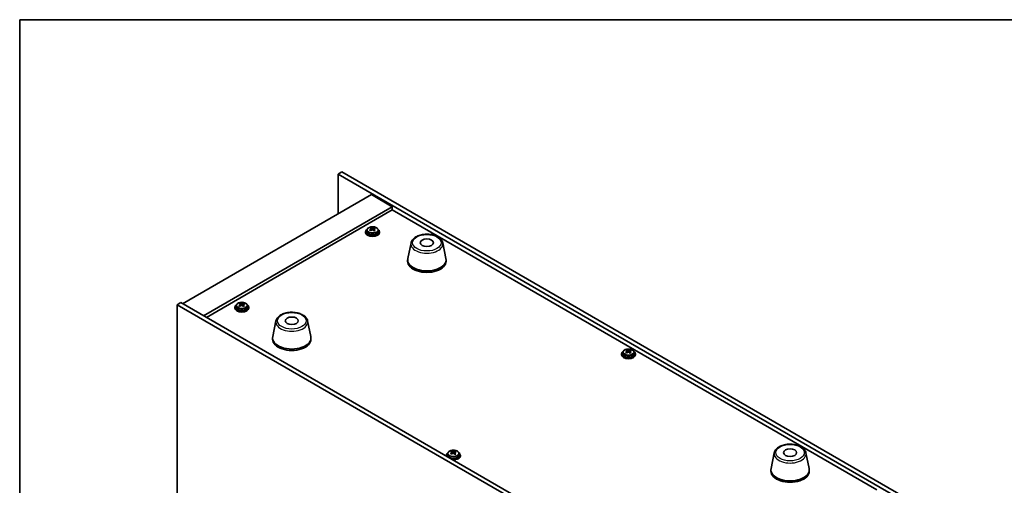
# Model space of a CAD drawing. Units: millimetres. Extents: x 72 to 9321, y 40 to 1445.
# Drawn here: x 72 to 637, y 1178 to 1445 of the extents above; entities that cross this region are included whole.
import ezdxf

# ---------------------------------------------------------------- set-up
doc = ezdxf.new("R2010")
doc.units = ezdxf.units.MM
doc.header["$LTSCALE"] = 5
for name, color, linetype, lineweight in [('Border (ISO)', 7, 'Continuous', 35), ('Visible (ISO)', 7, 'Continuous', 35), ('Visible Narrow (ISO)', 7, 'Continuous', 25)]:
    doc.layers.add(name, color=color, linetype=linetype, lineweight=lineweight)

# ---------------------------------------------------------------- blocks, each defined once
blk = doc.blocks.new('図面枠 tk図枠')
at = {"layer": 'Border (ISO)'}
for q in [(405.5, 289), (14.5, 8)]:
    blk.add_line((14.5, 289), q, dxfattribs=at)

msp = doc.modelspace()

# ---------------------------------------------------------------- linework, layer by layer
at = {"layer": 'Visible (ISO)'}
for p, q in [((257.2665, 1357.7725), (255.1452, 1356.5478)), ((255.1452, 1356.5478), (255.1452, 1333.8492)), ((596.3949, 1159.5272), (255.1452, 1356.5478)), ((257.2665, 1357.7725), (598.5162, 1160.7519)), ((274.0956, 1344.7902), (165.9083, 1282.3282)), ((274.0956, 1344.7902), (286.1165, 1337.85)), ((286.1165, 1337.85), (177.9291, 1275.388)), ((286.1165, 1337.85), (286.1165, 1336.0129)), ((286.1165, 1336.0129), (179.5201, 1274.4695)), ((563.8326, 1175.6734), (286.1165, 1336.0129)), ((270.8027, 1323.5613), (270.8027, 1323.1531)), ((271.6527, 1324.5146), (271.6527, 1323.5613)), ((273.926, 1325.3212), (273.926, 1325.8964)), ((273.9526, 1325.2825), (274.3917, 1324.9695)), ((273.9816, 1324.4317), (273.9816, 1325.1722)), ((275.4325, 1324.9063), (275.6243, 1324.996)), ((275.6239, 1324.2423), (275.6239, 1324.9827)), ((276.0076, 1325.3153), (276.0076, 1325.7701)), ((277.9527, 1324.5146), (277.9527, 1323.5613)), ((278.8027, 1323.5613), (278.8027, 1323.1531)), ((296.8399, 1317.1731), (294.9921, 1308.184)), ((314.991, 1317.1731), (316.8388, 1308.184)), ((294.9154, 1307.4355), (294.9154, 1306.619)), ((316.9154, 1307.4355), (316.9154, 1306.619)), ((162.7263, 1281.7159), (164.8476, 1282.9406)), ((162.7263, 1281.7159), (162.7263, 1100.8619)), ((466.7822, 1106.1691), (162.7263, 1281.7159)), ((164.8476, 1282.9406), (468.9036, 1107.3939)), ((198.9727, 1282.0469), (198.9727, 1282.6221)), ((198.9993, 1282.0082), (199.4384, 1281.6951)), ((199.0282, 1281.1574), (199.0282, 1281.8978)), ((200.4792, 1281.632), (200.6709, 1281.7217)), ((200.6706, 1280.968), (200.6706, 1281.7084)), ((201.0542, 1282.041), (201.0542, 1282.4958)), ((195.8494, 1280.287), (195.8494, 1279.8788)), ((196.6994, 1281.2403), (196.6994, 1280.287)), ((202.9994, 1281.2403), (202.9994, 1280.287)), ((203.8494, 1280.287), (203.8494, 1279.8788)), ((219.4117, 1272.4699), (217.5639, 1263.4808)), ((237.5628, 1272.4699), (239.4106, 1263.4808)), ((217.4872, 1262.7323), (217.4872, 1261.9158)), ((239.4872, 1262.7323), (239.4872, 1261.9158)), ((417.5274, 1253.5467), (417.5274, 1253.1385)), ((418.3774, 1254.5001), (418.3774, 1253.5467)), ((420.6506, 1255.3066), (420.6506, 1255.8818)), ((420.6773, 1255.2679), (421.1164, 1254.9549)), ((420.7062, 1254.4171), (420.7062, 1255.1576)), ((422.1571, 1254.8917), (422.3489, 1254.9814)), ((422.3486, 1254.2277), (422.3486, 1254.9682)), ((422.7322, 1255.3008), (422.7322, 1255.7556)), ((424.6774, 1254.5001), (424.6774, 1253.5467)), ((425.5274, 1253.5467), (425.5274, 1253.1385)), ((320.2415, 1197.3354), (320.2415, 1197.9106)), ((320.2681, 1197.2966), (320.7072, 1196.9836)), ((320.2971, 1196.4459), (320.2971, 1197.1863)), ((321.748, 1196.9205), (321.9398, 1197.0102)), ((321.9394, 1196.2565), (321.9394, 1196.9969)), ((322.3231, 1197.3295), (322.3231, 1197.7843)), ((505.0828, 1196.9439), (503.235, 1187.9548)), ((523.234, 1196.9439), (525.0817, 1187.9548)), ((317.1182, 1195.5755), (317.1182, 1195.1672)), ((317.9682, 1196.5288), (317.9682, 1195.5755)), ((324.2682, 1196.5288), (324.2682, 1195.5755)), ((325.1182, 1195.5755), (325.1182, 1195.1672)), ((503.1584, 1187.2064), (503.1584, 1186.3899)), ((525.1584, 1187.2064), (525.1584, 1186.3899))]:
    msp.add_line(p, q, dxfattribs=at)
for centre, major_axis, ratio, start_param, end_param in [((274.8027, 1323.5613), (-4, 0), 0.57735027, 5.561933, 10.14603027), ((274.8027, 1323.1531), (-4, 0), 0.57735027, 0, 3.14159264), ((274.8027, 1323.5613), (3.15, 0), 0.57735027, 3.14159265, 6.28318531), ((274.5699, 1318.624), (4.7263, 6.6296), 0.63451945, 0.98027545, 1.07274047), ((273.3651, 1317.7858), (-3.3619, 7.1903), 0.51385964, 5.49829536, 5.59155775), ((273.6385, 1319.2881), (4.6077, 6.4632), 0.63451945, 0.79688514, 0.89014753), ((274.5152, 1318.3236), (-3.4485, 7.3754), 0.51385964, 5.68168568, 5.7741507), ((275.0356, 1318.292), (-4.7263, -6.6296), 0.63451945, 4.12186811, 4.21433312), ((275.0903, 1318.5925), (3.4485, -7.3754), 0.51385964, 2.54009302, 2.63255804), ((273.2416, 1324.4317), (0.74, 0), 0.57735027, 6.07609458, 6.28318531), ((274.9668, 1325.2383), (-0.74, 0), 0.57735027, 0.6807126, 2.25150893), ((274.5152, 1318.3236), (-3.4485, 7.3754), 0.51385964, 5.31570242, 5.40816744), ((274.5699, 1318.624), (4.7263, 6.6296), 0.63451945, 0.6142922, 0.70675722), ((276.3639, 1324.2423), (-0.74, 0), 0.57735027, 0, 0.59293264), ((275.967, 1317.628), (-4.6077, -6.4632), 0.63451945, 3.93847779, 4.03174018), ((275.0903, 1318.5925), (3.4485, -7.3754), 0.51385964, 2.17410977, 2.26657479), ((275.0356, 1318.292), (-4.7263, -6.6296), 0.63451945, 3.75588485, 3.84834987), ((276.2404, 1319.1302), (3.3619, -7.1903), 0.51385964, 2.35670271, 2.4499651), ((305.9154, 1307.4355), (11, 0), 0.57735027, 3.023467, 6.40131096), ((305.9154, 1306.619), (11, 0), 0.57735027, 3.14159265, 6.28318531), ((199.8494, 1280.287), (-4, 0), 0.57735027, 5.561933, 10.14603027), ((199.6166, 1275.3497), (4.7263, 6.6296), 0.63451945, 0.98027545, 1.07274047), ((198.6851, 1276.0138), (4.6077, 6.4632), 0.63451945, 0.79688514, 0.89014753), ((199.5619, 1275.0493), (-3.4485, 7.3754), 0.51385964, 5.68168568, 5.7741507), ((200.137, 1275.3182), (3.4485, -7.3754), 0.51385964, 2.54009302, 2.63255804), ((200.0135, 1281.964), (-0.74, 0), 0.57735027, 0.6807126, 2.25150893), ((199.6166, 1275.3497), (4.7263, 6.6296), 0.63451945, 0.6142922, 0.70675722), ((200.137, 1275.3182), (3.4485, -7.3754), 0.51385964, 2.17410977, 2.26657479), ((200.0823, 1275.0177), (-4.7263, -6.6296), 0.63451945, 3.75588485, 3.84834987), ((201.2871, 1275.8559), (3.3619, -7.1903), 0.51385964, 2.35670271, 2.4499651), ((199.8494, 1279.8788), (-4, 0), 0.57735027, 0, 3.14159265), ((199.8494, 1280.287), (3.15, 0), 0.57735027, 3.14159265, 6.28318531), ((198.4117, 1274.5115), (-3.3619, 7.1903), 0.51385964, 5.49829536, 5.59155775), ((200.0823, 1275.0177), (-4.7263, -6.6296), 0.63451945, 4.12186811, 4.21433312), ((198.2882, 1281.1574), (0.74, 0), 0.57735027, 6.07609458, 6.28318531), ((199.5619, 1275.0493), (-3.4485, 7.3754), 0.51385964, 5.31570242, 5.40816744), ((201.4106, 1280.968), (-0.74, 0), 0.57735027, 0, 0.59293264), ((201.0137, 1274.3537), (-4.6077, -6.4632), 0.63451945, 3.93847779, 4.03174018), ((228.4872, 1262.7323), (11, 0), 0.57735027, 3.023467, 6.40131096), ((228.4872, 1261.9158), (11, 0), 0.57735027, 3.14159265, 6.28318531), ((421.5274, 1253.5467), (-4, 0), 0.57735027, 5.561933, 10.14603027), ((421.5274, 1253.1385), (-4, 0), 0.57735027, 0, 3.14159265), ((421.5274, 1253.5467), (3.15, 0), 0.57735027, 3.14159265, 6.28318531), ((421.2945, 1248.6095), (4.7263, 6.6296), 0.63451945, 0.98027545, 1.07274047), ((420.0897, 1247.7713), (-3.3619, 7.1903), 0.51385964, 5.49829536, 5.59155775), ((420.3631, 1249.2735), (4.6077, 6.4632), 0.63451945, 0.79688514, 0.89014753), ((421.2399, 1248.309), (-3.4485, 7.3754), 0.51385964, 5.68168568, 5.7741507), ((421.7603, 1248.2774), (-4.7263, -6.6296), 0.63451945, 4.12186811, 4.21433312), ((421.8149, 1248.5779), (3.4485, -7.3754), 0.51385964, 2.54009302, 2.63255804), ((419.9662, 1254.4171), (0.74, 0), 0.57735027, 6.07609458, 6.28318531), ((421.6914, 1255.2238), (-0.74, 0), 0.57735027, 0.6807126, 2.25150893), ((421.2399, 1248.309), (-3.4485, 7.3754), 0.51385964, 5.31570242, 5.40816744), ((421.2945, 1248.6095), (4.7263, 6.6296), 0.63451945, 0.6142922, 0.70675722), ((423.0886, 1254.2277), (-0.74, 0), 0.57735027, 0, 0.59293264), ((422.6917, 1247.6134), (-4.6077, -6.4632), 0.63451945, 3.93847779, 4.03174018), ((421.8149, 1248.5779), (3.4485, -7.3754), 0.51385964, 2.17410977, 2.26657479), ((421.7603, 1248.2774), (-4.7263, -6.6296), 0.63451945, 3.75588485, 3.84834987), ((422.9651, 1249.1157), (3.3619, -7.1903), 0.51385964, 2.35670271, 2.4499651), ((321.1182, 1195.5755), (-4, 0), 0.57735027, 5.561933, 6.56322296), ((320.8854, 1190.6382), (4.7263, 6.6296), 0.63451945, 0.98027545, 1.07274047), ((319.9539, 1191.3022), (4.6077, 6.4632), 0.63451945, 0.79688514, 0.89014753), ((320.8307, 1190.3378), (-3.4485, 7.3754), 0.51385964, 5.68168568, 5.7741507), ((321.1182, 1195.5755), (4, 0), 0.57735027, 4.43235133, 7.00443762), ((321.4058, 1190.6066), (3.4485, -7.3754), 0.51385964, 2.54009302, 2.63255804), ((321.2823, 1197.2525), (-0.74, 0), 0.57735027, 0.6807126, 2.25150893), ((320.8854, 1190.6382), (4.7263, 6.6296), 0.63451945, 0.6142922, 0.70675722), ((321.4058, 1190.6066), (3.4485, -7.3754), 0.51385964, 2.17410977, 2.26657479), ((321.3511, 1190.3062), (-4.7263, -6.6296), 0.63451945, 3.75588485, 3.84834987), ((322.5559, 1191.1444), (3.3619, -7.1903), 0.51385964, 2.35670271, 2.4499651), ((321.1182, 1195.1672), (-4, 0), 0.57735027, 0, 0.06266392), ((321.1182, 1195.5755), (3.15, 0), 0.57735027, 3.14159265, 6.28318531), ((319.6806, 1189.8), (-3.3619, 7.1903), 0.51385964, 5.49829536, 5.59155775), ((321.3511, 1190.3062), (-4.7263, -6.6296), 0.63451945, 4.12186811, 4.21433312), ((319.5571, 1196.4459), (0.74, 0), 0.57735027, 6.07609458, 6.28318531), ((321.1182, 1195.1672), (4, 0), 0.57735027, 4.64972506, 6.28318531), ((320.8307, 1190.3378), (-3.4485, 7.3754), 0.51385964, 5.31570242, 5.40816744), ((322.6794, 1196.2565), (-0.74, 0), 0.57735027, 0, 0.59293264), ((322.2825, 1189.6422), (-4.6077, -6.4632), 0.63451945, 3.93847779, 4.03174018), ((514.1584, 1187.2064), (11, 0), 0.57735027, 3.023467, 6.40131096), ((514.1584, 1186.3899), (11, 0), 0.57735027, 3.14159265, 6.28318531)]:
    msp.add_ellipse(centre, major_axis=major_axis, ratio=ratio, start_param=start_param, end_param=end_param, dxfattribs=at)
for centre in [(305.9154, 1317.2335), (228.4872, 1272.5303), (514.1584, 1197.0044)]:
    msp.add_ellipse(centre, major_axis=(-3.75, 0), ratio=0.57735027, dxfattribs=at)
for points, knots in [([(271.6527, 1324.5146), (271.6527, 1324.7091), (271.7029, 1324.9029), (271.8975, 1325.275), (272.0461, 1325.4522), (272.4312, 1325.7757), (272.6722, 1325.92), (273.2182, 1326.1561), (273.5236, 1326.2475), (274.1658, 1326.3683), (274.5024, 1326.398), (275.1739, 1326.3935), (275.5087, 1326.3595), (276.1445, 1326.2306), (276.4454, 1326.1357), (276.9839, 1325.8923), (277.2213, 1325.7437), (277.6049, 1325.4047), (277.7521, 1325.2144), (277.9153, 1324.8506), (277.9527, 1324.6828), (277.9527, 1324.5146)], [5.39310158, 5.39310158, 5.39310158, 5.39310158, 5.68625966, 5.68625966, 5.99527506, 5.99527506, 6.32103487, 6.32103487, 6.64890004, 6.64890004, 6.97544959, 6.97544959, 7.30143675, 7.30143675, 7.62806625, 7.62806625, 7.95598974, 7.95598974, 8.28113988, 8.28113988, 8.53469424, 8.53469424, 8.53469424, 8.53469424]), ([(273.7073, 1324.8064), (273.7791, 1324.8504), (273.8444, 1324.9036), (273.9388, 1325.0157), (273.9678, 1325.0746), (273.9873, 1325.1817), (273.979, 1325.2369), (273.9228, 1325.3342), (273.8748, 1325.3762), (273.8166, 1325.4073)], [0.338363496, 0.338363496, 0.338363496, 0.338363496, 0.366348036, 0.366348036, 0.394332577, 0.394332577, 0.422317117, 0.422317117, 0.450301658, 0.450301658, 0.450301658, 0.450301658]), ([(275.2138, 1324.4113), (275.1556, 1324.4631), (275.0791, 1324.5099), (274.9056, 1324.5763), (274.8088, 1324.596), (274.6233, 1324.6073), (274.5225, 1324.5996), (274.3333, 1324.5551), (274.2448, 1324.5184), (274.173, 1324.4744)], [0, 0, 0, 0, 0.027984541, 0.027984541, 0.055969081, 0.055969081, 0.083953622, 0.083953622, 0.111938162, 0.111938162, 0.111938162, 0.111938162]), ([(274.3917, 1325.6762), (274.4499, 1325.6451), (274.5264, 1325.6164), (274.6998, 1325.574), (274.7967, 1325.5602), (274.9822, 1325.5489), (275.083, 1325.5507), (275.2722, 1325.5712), (275.3607, 1325.5899), (275.4325, 1325.6131)], [0.225164225, 0.225164225, 0.225164225, 0.225164225, 0.253148765, 0.253148765, 0.281133306, 0.281133306, 0.309117846, 0.309117846, 0.337102387, 0.337102387, 0.337102387, 0.337102387]), ([(275.8982, 1325.281), (275.8264, 1325.2579), (275.7611, 1325.2227), (275.6667, 1325.1345), (275.6377, 1325.0816), (275.6182, 1324.9745), (275.6265, 1324.9133), (275.6827, 1324.7921), (275.7307, 1324.732), (275.7889, 1324.6801)], [0.113199271, 0.113199271, 0.113199271, 0.113199271, 0.141183811, 0.141183811, 0.169168352, 0.169168352, 0.197152892, 0.197152892, 0.225137433, 0.225137433, 0.225137433, 0.225137433]), ([(296.8399, 1317.1731), (296.9573, 1317.7445), (297.2071, 1318.2895), (297.9552, 1319.3427), (298.4815, 1319.8383), (299.7751, 1320.7292), (300.5614, 1321.1123), (302.2843, 1321.7043), (303.2218, 1321.912), (305.1468, 1322.1361), (306.1334, 1322.1539), (308.0674, 1322.0009), (309.0144, 1321.8304), (310.7859, 1321.3096), (311.6095, 1320.9585), (313.0476, 1320.0893), (313.6633, 1319.5707), (314.5561, 1318.4307), (314.8582, 1317.8194), (314.991, 1317.1731)], [4.04511647, 4.04511647, 4.04511647, 4.04511647, 4.31616759, 4.31616759, 4.6246778, 4.6246778, 4.96092934, 4.96092934, 5.29881538, 5.29881538, 5.63393008, 5.63393008, 5.96876287, 5.96876287, 6.30604233, 6.30604233, 6.64390982, 6.64390982, 6.95045782, 6.95045782, 6.95045782, 6.95045782]), ([(196.6994, 1281.2403), (196.6994, 1281.4347), (196.7496, 1281.6286), (196.9442, 1282.0007), (197.0928, 1282.1779), (197.4779, 1282.5014), (197.7189, 1282.6457), (198.2649, 1282.8818), (198.5703, 1282.9732), (199.2125, 1283.094), (199.549, 1283.1236), (200.2206, 1283.1192), (200.5554, 1283.0851), (201.1912, 1282.9563), (201.4921, 1282.8614), (202.0306, 1282.618), (202.268, 1282.4694), (202.6516, 1282.1304), (202.7987, 1281.94), (202.962, 1281.5763), (202.9994, 1281.4085), (202.9994, 1281.2403)], [5.39310158, 5.39310158, 5.39310158, 5.39310158, 5.68625966, 5.68625966, 5.99527506, 5.99527506, 6.32103487, 6.32103487, 6.64890004, 6.64890004, 6.97544959, 6.97544959, 7.30143675, 7.30143675, 7.62806625, 7.62806625, 7.95598974, 7.95598974, 8.28113988, 8.28113988, 8.53469424, 8.53469424, 8.53469424, 8.53469424]), ([(198.754, 1281.5321), (198.8258, 1281.5761), (198.8911, 1281.6293), (198.9854, 1281.7414), (199.0144, 1281.8003), (199.0339, 1281.9074), (199.0257, 1281.9626), (198.9695, 1282.0599), (198.9215, 1282.1019), (198.8633, 1282.133)], [0.338363496, 0.338363496, 0.338363496, 0.338363496, 0.366348036, 0.366348036, 0.394332577, 0.394332577, 0.422317117, 0.422317117, 0.450301658, 0.450301658, 0.450301658, 0.450301658]), ([(200.2605, 1281.1369), (200.2023, 1281.1888), (200.1257, 1281.2355), (199.9523, 1281.302), (199.8555, 1281.3217), (199.6699, 1281.3329), (199.5692, 1281.3252), (199.38, 1281.2808), (199.2915, 1281.244), (199.2197, 1281.2001)], [0, 0, 0, 0, 0.027984541, 0.027984541, 0.055969081, 0.055969081, 0.083953622, 0.083953622, 0.111938162, 0.111938162, 0.111938162, 0.111938162]), ([(199.4384, 1282.4019), (199.4965, 1282.3708), (199.5731, 1282.3421), (199.7465, 1282.2996), (199.8434, 1282.2858), (200.0289, 1282.2746), (200.1297, 1282.2764), (200.3189, 1282.2969), (200.4074, 1282.3156), (200.4792, 1282.3387)], [0.225164225, 0.225164225, 0.225164225, 0.225164225, 0.253148765, 0.253148765, 0.281133306, 0.281133306, 0.309117846, 0.309117846, 0.337102387, 0.337102387, 0.337102387, 0.337102387]), ([(200.9449, 1282.0067), (200.8731, 1281.9835), (200.8077, 1281.9484), (200.7134, 1281.8602), (200.6844, 1281.8073), (200.6649, 1281.7001), (200.6732, 1281.639), (200.7294, 1281.5178), (200.7774, 1281.4577), (200.8355, 1281.4058)], [0.113199271, 0.113199271, 0.113199271, 0.113199271, 0.141183811, 0.141183811, 0.169168352, 0.169168352, 0.197152892, 0.197152892, 0.225137433, 0.225137433, 0.225137433, 0.225137433]), ([(219.4117, 1272.4699), (219.5291, 1273.0413), (219.7789, 1273.5863), (220.527, 1274.6395), (221.0533, 1275.1351), (222.3469, 1276.026), (223.1332, 1276.4091), (224.8561, 1277.0011), (225.7937, 1277.2088), (227.7186, 1277.4329), (228.7052, 1277.4507), (230.6392, 1277.2977), (231.5862, 1277.1272), (233.3577, 1276.6064), (234.1813, 1276.2553), (235.6194, 1275.3861), (236.2351, 1274.8675), (237.1279, 1273.7275), (237.43, 1273.1162), (237.5628, 1272.4699)], [4.04511647, 4.04511647, 4.04511647, 4.04511647, 4.31616759, 4.31616759, 4.6246778, 4.6246778, 4.96092934, 4.96092934, 5.29881538, 5.29881538, 5.63393008, 5.63393008, 5.96876287, 5.96876287, 6.30604233, 6.30604233, 6.64390982, 6.64390982, 6.95045782, 6.95045782, 6.95045782, 6.95045782]), ([(418.3774, 1254.5001), (418.3774, 1254.6945), (418.4276, 1254.8883), (418.6222, 1255.2604), (418.7708, 1255.4377), (419.1559, 1255.7611), (419.3969, 1255.9055), (419.9429, 1256.1416), (420.2482, 1256.2329), (420.8904, 1256.3537), (421.227, 1256.3834), (421.8985, 1256.3789), (422.2333, 1256.3449), (422.8692, 1256.216), (423.1701, 1256.1211), (423.7086, 1255.8778), (423.946, 1255.7291), (424.3296, 1255.3901), (424.4767, 1255.1998), (424.64, 1254.8361), (424.6774, 1254.6682), (424.6774, 1254.5001)], [5.39310158, 5.39310158, 5.39310158, 5.39310158, 5.68625966, 5.68625966, 5.99527506, 5.99527506, 6.32103487, 6.32103487, 6.64890004, 6.64890004, 6.97544959, 6.97544959, 7.30143675, 7.30143675, 7.62806625, 7.62806625, 7.95598974, 7.95598974, 8.28113988, 8.28113988, 8.53469424, 8.53469424, 8.53469424, 8.53469424]), ([(420.4319, 1254.7918), (420.5037, 1254.8358), (420.5691, 1254.889), (420.6634, 1255.0011), (420.6924, 1255.06), (420.7119, 1255.1671), (420.7037, 1255.2223), (420.6474, 1255.3196), (420.5994, 1255.3617), (420.5413, 1255.3927)], [0.338363496, 0.338363496, 0.338363496, 0.338363496, 0.366348036, 0.366348036, 0.394332577, 0.394332577, 0.422317117, 0.422317117, 0.450301658, 0.450301658, 0.450301658, 0.450301658]), ([(421.9384, 1254.3967), (421.8803, 1254.4485), (421.8037, 1254.4953), (421.6303, 1254.5617), (421.5335, 1254.5814), (421.3479, 1254.5927), (421.2472, 1254.585), (421.0579, 1254.5405), (420.9695, 1254.5038), (420.8977, 1254.4598)], [0, 0, 0, 0, 0.027984541, 0.027984541, 0.055969081, 0.055969081, 0.083953622, 0.083953622, 0.111938162, 0.111938162, 0.111938162, 0.111938162]), ([(421.1164, 1255.6616), (421.1745, 1255.6305), (421.2511, 1255.6019), (421.4245, 1255.5594), (421.5213, 1255.5456), (421.7069, 1255.5343), (421.8076, 1255.5361), (421.9969, 1255.5566), (422.0853, 1255.5753), (422.1571, 1255.5985)], [0.225164225, 0.225164225, 0.225164225, 0.225164225, 0.253148765, 0.253148765, 0.281133306, 0.281133306, 0.309117846, 0.309117846, 0.337102387, 0.337102387, 0.337102387, 0.337102387]), ([(422.6229, 1255.2665), (422.5511, 1255.2433), (422.4857, 1255.2081), (422.3914, 1255.12), (422.3624, 1255.067), (422.3429, 1254.9599), (422.3511, 1254.8988), (422.4074, 1254.7775), (422.4554, 1254.7174), (422.5135, 1254.6656)], [0.113199271, 0.113199271, 0.113199271, 0.113199271, 0.141183811, 0.141183811, 0.169168352, 0.169168352, 0.197152892, 0.197152892, 0.225137433, 0.225137433, 0.225137433, 0.225137433]), ([(317.9682, 1196.5288), (317.9682, 1196.7232), (318.0184, 1196.9171), (318.213, 1197.2892), (318.3616, 1197.4664), (318.7467, 1197.7899), (318.9877, 1197.9342), (319.5337, 1198.1703), (319.8391, 1198.2616), (320.4813, 1198.3825), (320.8179, 1198.4121), (321.4894, 1198.4076), (321.8242, 1198.3736), (322.46, 1198.2448), (322.7609, 1198.1499), (323.2994, 1197.9065), (323.5368, 1197.7579), (323.9204, 1197.4189), (324.0676, 1197.2285), (324.2308, 1196.8648), (324.2682, 1196.6969), (324.2682, 1196.5288)], [5.39310158, 5.39310158, 5.39310158, 5.39310158, 5.68625966, 5.68625966, 5.99527506, 5.99527506, 6.32103487, 6.32103487, 6.64890004, 6.64890004, 6.97544959, 6.97544959, 7.30143675, 7.30143675, 7.62806625, 7.62806625, 7.95598974, 7.95598974, 8.28113988, 8.28113988, 8.53469424, 8.53469424, 8.53469424, 8.53469424]), ([(320.0228, 1196.8206), (320.0946, 1196.8645), (320.1599, 1196.9178), (320.2543, 1197.0299), (320.2833, 1197.0887), (320.3028, 1197.1959), (320.2945, 1197.2511), (320.2383, 1197.3484), (320.1903, 1197.3904), (320.1321, 1197.4215)], [0.338363496, 0.338363496, 0.338363496, 0.338363496, 0.366348036, 0.366348036, 0.394332577, 0.394332577, 0.422317117, 0.422317117, 0.450301658, 0.450301658, 0.450301658, 0.450301658]), ([(320.7072, 1197.6904), (320.7654, 1197.6593), (320.8419, 1197.6306), (321.0153, 1197.5881), (321.1122, 1197.5743), (321.2977, 1197.5631), (321.3985, 1197.5649), (321.5877, 1197.5854), (321.6762, 1197.604), (321.748, 1197.6272)], [0.225164225, 0.225164225, 0.225164225, 0.225164225, 0.253148765, 0.253148765, 0.281133306, 0.281133306, 0.309117846, 0.309117846, 0.337102387, 0.337102387, 0.337102387, 0.337102387]), ([(322.2137, 1197.2952), (322.1419, 1197.272), (322.0766, 1197.2368), (321.9822, 1197.1487), (321.9532, 1197.0958), (321.9337, 1196.9886), (321.942, 1196.9275), (321.9982, 1196.8063), (322.0462, 1196.7462), (322.1043, 1196.6943)], [0.113199271, 0.113199271, 0.113199271, 0.113199271, 0.141183811, 0.141183811, 0.169168352, 0.169168352, 0.197152892, 0.197152892, 0.225137433, 0.225137433, 0.225137433, 0.225137433]), ([(505.0828, 1196.9439), (505.2003, 1197.5154), (505.4501, 1198.0604), (506.1981, 1199.1135), (506.7244, 1199.6092), (508.0181, 1200.5001), (508.8044, 1200.8832), (510.5273, 1201.4752), (511.4648, 1201.6828), (513.3898, 1201.9069), (514.3764, 1201.9248), (516.3103, 1201.7718), (517.2573, 1201.6013), (519.0288, 1201.0805), (519.8524, 1200.7293), (521.2905, 1199.8602), (521.9062, 1199.3416), (522.7991, 1198.2016), (523.1011, 1197.5902), (523.234, 1196.9439)], [4.04511647, 4.04511647, 4.04511647, 4.04511647, 4.31616759, 4.31616759, 4.6246778, 4.6246778, 4.96092934, 4.96092934, 5.29881538, 5.29881538, 5.63393008, 5.63393008, 5.96876287, 5.96876287, 6.30604233, 6.30604233, 6.64390982, 6.64390982, 6.95045782, 6.95045782, 6.95045782, 6.95045782]), ([(321.5293, 1196.4254), (321.4711, 1196.4773), (321.3945, 1196.524), (321.2211, 1196.5905), (321.1243, 1196.6102), (320.9388, 1196.6214), (320.838, 1196.6137), (320.6488, 1196.5693), (320.5603, 1196.5325), (320.4885, 1196.4886)], [0, 0, 0, 0, 0.027984541, 0.027984541, 0.055969081, 0.055969081, 0.083953622, 0.083953622, 0.111938162, 0.111938162, 0.111938162, 0.111938162])]:
    msp.add_open_spline(points, degree=3, knots=knots, dxfattribs=at)
at = {"layer": 'Visible Narrow (ISO)'}
for p, q in [((273.7073, 1324.1706), (273.7073, 1324.8064)), ((274.3917, 1324.9695), (274.3917, 1325.6762)), ((275.4325, 1325.6131), (275.4325, 1324.9063)), ((275.7889, 1324.6801), (275.7889, 1324.0229)), ((198.754, 1280.8963), (198.754, 1281.5321)), ((199.4384, 1281.6951), (199.4384, 1282.4019)), ((200.4792, 1282.3387), (200.4792, 1281.632)), ((200.8355, 1281.4058), (200.8355, 1280.7486)), ((420.4319, 1254.156), (420.4319, 1254.7918)), ((421.1164, 1254.9549), (421.1164, 1255.6616)), ((422.1571, 1255.5985), (422.1571, 1254.8917)), ((422.5135, 1254.6656), (422.5135, 1254.0083)), ((320.0228, 1196.1847), (320.0228, 1196.8206)), ((320.7072, 1196.9836), (320.7072, 1197.6904)), ((321.748, 1197.6272), (321.748, 1196.9205)), ((322.1043, 1196.6943), (322.1043, 1196.0371))]:
    msp.add_line(p, q, dxfattribs=at)
for centre, major_axis, start_param, end_param in [((274.8027, 1324.5146), (3.15, 0), 3.14159265, 6.28318531), ((305.9154, 1316.5512), (-9.1393, 0), 6.16505965, 9.54290361), ((199.8494, 1281.2403), (3.15, 0), 3.14159265, 6.28318531), ((228.4872, 1271.848), (-9.1393, 0), 6.16505965, 9.54290361), ((421.5274, 1254.5001), (3.15, 0), 3.14159265, 6.28318531), ((514.1584, 1196.3221), (-9.1393, 0), 6.16505965, 9.54290361), ((321.1182, 1196.5288), (3.15, 0), 3.14159265, 6.28318531)]:
    msp.add_ellipse(centre, major_axis=major_axis, ratio=0.57735027, start_param=start_param, end_param=end_param, dxfattribs=at)
for centre, major_axis in [((274.8027, 1324.6267), (-3.0575, 0)), ((305.9154, 1317.2335), (-8.1529, 0)), ((199.8494, 1281.3523), (-3.0575, 0)), ((228.4872, 1272.5303), (-8.1529, 0)), ((421.5274, 1254.6121), (-3.0575, 0)), ((321.1182, 1196.6408), (-3.0575, 0)), ((514.1584, 1197.0044), (-8.1529, 0))]:
    msp.add_ellipse(centre, major_axis=major_axis, ratio=0.57735027, dxfattribs=at)

# ---------------------------------------------------------------- block references
at = {"xscale": 5, "yscale": 5, "zscale": 5}
msp.add_blockref('図面枠 tk図枠', (0, 0), dxfattribs=at)

doc.saveas('drawing.dxf')
